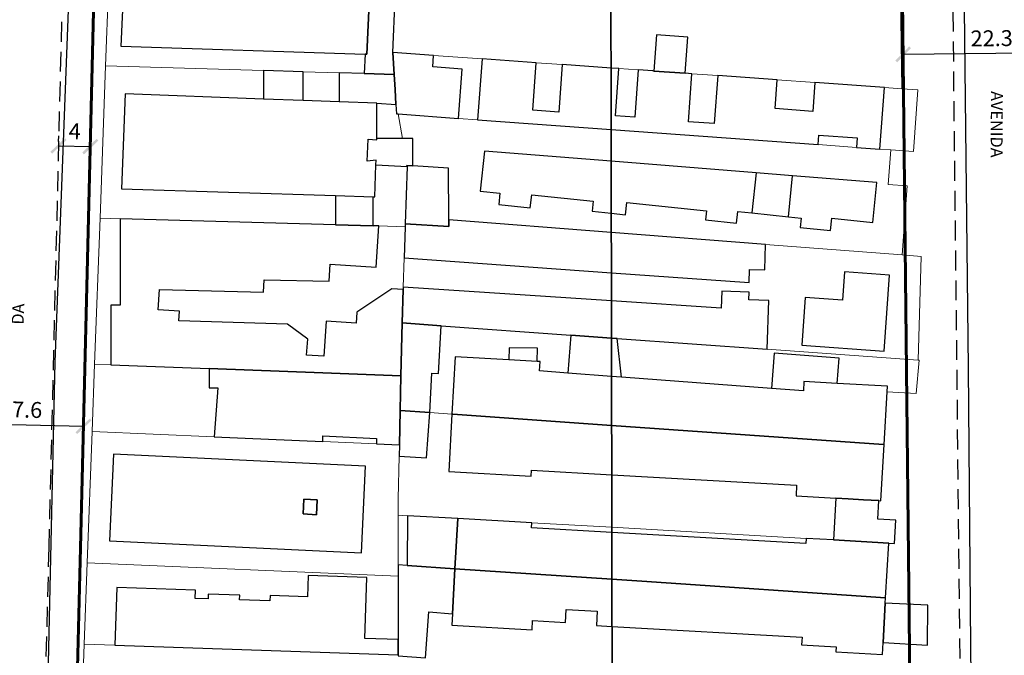
# Model space of a CAD drawing. Units: millimetres. Extents: x 280708 to 283149, y 1674344 to 1677126.
# Drawn here: x 281118 to 281241, y 1675847 to 1675927 of the extents above; entities that cross this region are included whole.
import ezdxf
from ezdxf.enums import TextEntityAlignment as Align

# ---------------------------------------------------------------- set-up
doc = ezdxf.new("R2010")
doc.units = ezdxf.units.MM
doc.header["$MEASUREMENT"] = 0
doc.header["$PDMODE"] = 2
doc.header["$PDSIZE"] = 2
doc.linetypes.add('DASHED2', pattern=[0.375, 0.25, -0.125])
for name, color, linetype in [('_cotas', 7, 'Continuous'), ('_meio fio', 7, 'DASHED2'), ('Edificacoes', 2, 'Continuous'), ('Edificacoes_Vazios', 2, 'Continuous'), ('Topon_de_Vias', 7, 'Continuous')]:
    doc.layers.add(name, color=color, linetype=linetype)
for name, color, linetype, lineweight in [('_traçado meio fio', 7, 'Continuous', 60), ('Muro_Grade', 8, 'Continuous', 20), ('Pavimentacao_Asfaltica_Mfio', 10, 'Continuous', 30)]:
    doc.layers.add(name, color=color, linetype=linetype, lineweight=lineweight)
doc.layers.add('Malha', color=7, linetype='Continuous', plot=False)
doc.styles.add('Arial', font='arial.ttf', dxfattribs={"height": 1.5})
doc.styles.get("Standard").update_dxf_attribs({"font": 'arial.ttf'})
doc.dimstyles.new('AEROS UPV', dxfattribs={"dimtxt": 2, "dimasz": 2.5, "dimexe": 1.25, "dimexo": 0.625, "dimtad": 1, "dimdsep": 46, "dimtxsty": 'Standard', "dimblk": 'ARCHTICK', "dimcen": 2.5, "dimadec": 0, "dimazin": 0, "dimtfac": 1, "dimtmove": 0, "dimatfit": 3, "dimfxl": 1, "dimarcsym": 0})

# ---------------------------------------------------------------- blocks, each defined once
blk = doc.blocks.new('_ARCHTICK')
at = {"color": 0, "linetype": 'ByBlock', "lineweight": -2}
blk.add_solid([(0.398, 0.309), (0.309, 0.398), (-0.309, -0.398), (-0.398, -0.309)], dxfattribs=at)
blk = doc.blocks.new('*D184')
at = {"layer": '_cotas', "color": 0, "lineweight": -2, "transparency": 16777216}
for p, q in [((281122.57, 1675911.61), (281122.59, 1675912.3)), ((281126.57, 1675911.51), (281126.59, 1675912.21)), ((281122.56, 1675911.05), (281126.56, 1675910.96))]:
    blk.add_line(p, q, dxfattribs=at)
at = {"layer": 'Defpoints', "color": 0, "transparency": 16777216}
for p in [(281122.56, 1675910.98), (281126.56, 1675910.96), (281126.56, 1675910.89)]:
    blk.add_point(p, dxfattribs=at)
at = {"layer": '_cotas', "color": 0, "lineweight": -2, "transparency": 16777216, "xscale": 2.5, "yscale": 2.5, "zscale": 2.5}
for p, rotation in [((281122.56, 1675911.05), 178.6166047250343), ((281126.56, 1675910.96), 358.6166047250344)]:
    blk.add_blockref('_ARCHTICK', p, dxfattribs=dict(at, rotation=rotation))
at = {"layer": '_cotas', "color": 0, "transparency": 16777216, "insert": (281124.6, 1675912.63), "char_height": 2, "attachment_point": 5, "rotation": 358.6166}
blk.add_mtext('4', dxfattribs=at)
blk = doc.blocks.new('*D185')
at = {"layer": '_cotas', "color": 0, "lineweight": -2, "transparency": 16777216}
for p, q in [((281108.17, 1675878.47), (281108.09, 1675875)), ((281125.77, 1675878.05), (281125.68, 1675874.57)), ((281108.12, 1675876.25), (281125.71, 1675875.82))]:
    blk.add_line(p, q, dxfattribs=at)
at = {"layer": 'Defpoints', "color": 0, "transparency": 16777216}
for p in [(281108.19, 1675879.1), (281125.78, 1675878.67), (281125.71, 1675875.82)]:
    blk.add_point(p, dxfattribs=at)
at = {"layer": '_cotas', "color": 0, "lineweight": -2, "transparency": 16777216, "xscale": 2.5, "yscale": 2.5, "zscale": 2.5}
for p, rotation in [((281108.12, 1675876.25), 178.616604751676), ((281125.71, 1675875.82), 358.6166047516759)]:
    blk.add_blockref('_ARCHTICK', p, dxfattribs=dict(at, rotation=rotation))
at = {"layer": '_cotas', "color": 0, "transparency": 16777216, "insert": (281117.86, 1675877.66), "char_height": 2, "attachment_point": 5, "rotation": 358.6166}
blk.add_mtext('17.6', dxfattribs=at)
blk = doc.blocks.new('*D209')
at = {"layer": '_cotas', "color": 0, "lineweight": -2, "transparency": 16777216}
for p, q in [((281251.01, 1675923.07), (281251, 1675924.04)), ((281228.71, 1675922.83), (281228.7, 1675923.79)), ((281251.02, 1675922.79), (281228.72, 1675922.54))]:
    blk.add_line(p, q, dxfattribs=at)
at = {"layer": 'Defpoints', "color": 0, "transparency": 16777216}
for p in [(281228.72, 1675922.54), (281228.72, 1675922.21), (281251.02, 1675922.45)]:
    blk.add_point(p, dxfattribs=at)
at = {"layer": '_cotas', "color": 0, "lineweight": -2, "transparency": 16777216, "xscale": 2.5, "yscale": 2.5, "zscale": 2.5}
for p, rotation in [((281228.72, 1675922.54), 180.6210741948802), ((281251.02, 1675922.79), 0.6210741948802851)]:
    blk.add_blockref('_ARCHTICK', p, dxfattribs=dict(at, rotation=rotation))
at = {"layer": '_cotas', "color": 0, "transparency": 16777216, "insert": (281239.85, 1675924.31), "char_height": 2, "attachment_point": 5, "rotation": 0.6211}
blk.add_mtext('22.3', dxfattribs=at)

msp = doc.modelspace()

# ---------------------------------------------------------------- linework, layer by layer
at = {"layer": '_meio fio', "ltscale": 10}
for p, q in [((281124.477, 1675990.353), (281121.344, 1675860.643)), ((281121.344, 1675860.643), (281117.998, 1675730.077))]:
    msp.add_line(p, q, dxfattribs=at)
msp.add_lwpolyline([(281124.477, 1675990.353, -0.2064924), (281128.617, 1675994.148), (281137.353, 1675995.285), (281154.642, 1675996.348), (281229.032, 1675993.334, -0.399257), (281234.309, 1675987.898), (281237.218, 1675719.578)], format="xyb", dxfattribs=at)
at = {"layer": '_traçado meio fio'}
msp.add_line((281125.343, 1675860.541), (281121.997, 1675729.975), dxfattribs=at)
at = {"layer": '_traçado meio fio', "flags": 128}
for points in [[(281228.009, 1675987.871), (281128.515, 1675991.902), (281125.343, 1675860.547)], [(281129.73, 1675987.353), (281129.873, 1675991.847), (281228.009, 1675987.871), (281230.918, 1675719.51)]]:
    msp.add_lwpolyline(points, dxfattribs=at)
at = {"layer": 'Edificacoes', "flags": 128}
for points in [[(281165.291, 1675939.924), (281161.953, 1675939.986), (281161.817, 1675937.208), (281161.967, 1675937.203), (281161.299, 1675922.569), (281161.103, 1675922.575), (281160.984, 1675920.139), (281164.759, 1675920.028), (281164.6, 1675922.785), (281164.879, 1675929.698), (281165.291, 1675939.924)], [(281165.291, 1675939.924), (281161.953, 1675939.986), (281161.817, 1675937.208), (281161.967, 1675937.203), (281161.299, 1675922.569), (281161.103, 1675922.575), (281160.984, 1675920.139), (281164.759, 1675920.028), (281164.6, 1675922.785), (281164.879, 1675929.698), (281165.291, 1675939.924)], [(281161.103, 1675922.575), (281161.299, 1675922.569), (281161.967, 1675937.203), (281161.817, 1675937.208), (281131.052, 1675938.196), (281130.384, 1675923.57), (281161.103, 1675922.575)], [(281161.103, 1675922.575), (281161.299, 1675922.569), (281161.967, 1675937.203), (281161.817, 1675937.208), (281131.052, 1675938.196), (281130.384, 1675923.57), (281161.103, 1675922.575)], [(281201.328, 1675920.165), (281201.661, 1675924.722), (281197.709, 1675925.011), (281197.376, 1675920.447), (281201.328, 1675920.165)], [(281164.977, 1675916.238), (281165.044, 1675915.072), (281165.244, 1675915.057), (281172.838, 1675914.502), (281173.29, 1675920.695), (281169.606, 1675920.964), (281169.712, 1675922.42), (281164.6, 1675922.785), (281164.759, 1675920.028), (281164.868, 1675918.133), (281164.977, 1675916.238)], [(281164.977, 1675916.238), (281165.044, 1675915.072), (281165.244, 1675915.057), (281172.838, 1675914.502), (281173.29, 1675920.695), (281169.606, 1675920.964), (281169.712, 1675922.42), (281164.6, 1675922.785), (281164.759, 1675920.028), (281164.868, 1675918.133), (281164.977, 1675916.238)], [(281166.36, 1675908.574), (281167.098, 1675908.557), (281167.096, 1675911.963), (281165.777, 1675911.963), (281162.563, 1675911.961), (281162.56, 1675916.395), (281164.977, 1675916.238), (281164.868, 1675918.133), (281164.759, 1675920.028), (281160.984, 1675920.139), (281157.828, 1675920.232), (281157.824, 1675916.571), (281153.32, 1675916.743), (281153.324, 1675920.365), (281148.321, 1675920.512), (281148.316, 1675916.925), (281130.924, 1675917.572), (281130.498, 1675905.655), (281157.377, 1675904.794), (281157.372, 1675901.139), (281162.093, 1675901.008), (281162.097, 1675904.643), (281162.31, 1675904.636), (281162.463, 1675908.661), (281166.382, 1675908.445), (281166.36, 1675908.574)], [(281166.36, 1675908.574), (281167.098, 1675908.557), (281167.096, 1675911.963), (281165.777, 1675911.963), (281162.563, 1675911.961), (281162.56, 1675916.395), (281164.977, 1675916.238), (281164.868, 1675918.133), (281164.759, 1675920.028), (281160.984, 1675920.139), (281157.828, 1675920.232), (281157.824, 1675916.571), (281153.32, 1675916.743), (281153.324, 1675920.365), (281148.321, 1675920.512), (281148.316, 1675916.925), (281130.924, 1675917.572), (281130.498, 1675905.655), (281157.377, 1675904.794), (281157.372, 1675901.139), (281162.093, 1675901.008), (281162.097, 1675904.643), (281162.31, 1675904.636), (281162.463, 1675908.661), (281166.382, 1675908.445), (281166.36, 1675908.574)], [(281153.32, 1675916.743), (281148.316, 1675916.925), (281130.924, 1675917.572), (281130.498, 1675905.655), (281157.377, 1675904.794), (281162.097, 1675904.643), (281162.31, 1675904.636), (281162.463, 1675908.661), (281162.485, 1675909.25), (281161.354, 1675909.121), (281161.499, 1675911.873), (281162.563, 1675911.812), (281162.563, 1675911.961), (281162.56, 1675916.395), (281157.824, 1675916.571), (281153.32, 1675916.743)], [(281153.32, 1675916.743), (281148.316, 1675916.925), (281130.924, 1675917.572), (281130.498, 1675905.655), (281157.377, 1675904.794), (281162.097, 1675904.643), (281162.31, 1675904.636), (281162.463, 1675908.661), (281162.485, 1675909.25), (281161.354, 1675909.121), (281161.499, 1675911.873), (281162.563, 1675911.812), (281162.563, 1675911.961), (281162.56, 1675916.395), (281157.824, 1675916.571), (281153.32, 1675916.743)], [(281166.382, 1675908.445), (281166.146, 1675901.239), (281171.604, 1675900.907), (281171.603, 1675901.748), (281171.599, 1675908.254), (281167.098, 1675908.557), (281166.36, 1675908.574), (281166.382, 1675908.445)], [(281166.382, 1675908.445), (281166.146, 1675901.239), (281171.604, 1675900.907), (281171.603, 1675901.748), (281171.599, 1675908.254), (281167.098, 1675908.557), (281166.36, 1675908.574), (281166.382, 1675908.445)], [(281210.239, 1675907.657), (281209.721, 1675902.646), (281214.294, 1675902.145), (281214.826, 1675907.288), (281210.239, 1675907.657)], [(281157.372, 1675901.139), (281130.331, 1675901.891), (281130.318, 1675891.043), (281129.157, 1675891.045), (281129.148, 1675883.531), (281141.482, 1675883.066), (281155.79, 1675882.528), (281165.596, 1675882.158), (281165.74, 1675888.802), (281165.74, 1675888.824), (281165.876, 1675892.986), (281164.458, 1675893.081), (281160.075, 1675890.167), (281159.981, 1675888.766), (281156.22, 1675889.018), (281155.928, 1675884.61), (281153.745, 1675884.756), (281153.88, 1675886.778), (281151.339, 1675888.647), (281137.7, 1675889.051), (281137.782, 1675890.287), (281135.087, 1675890.467), (281135.257, 1675893.007), (281148.312, 1675892.653), (281148.415, 1675894.199), (281156.561, 1675894.061), (281156.704, 1675896.196), (281162.475, 1675895.81), (281162.821, 1675900.988), (281162.093, 1675901.008), (281157.372, 1675901.139)], [(281157.372, 1675901.139), (281130.331, 1675901.891), (281130.318, 1675891.043), (281129.157, 1675891.045), (281129.148, 1675883.531), (281141.482, 1675883.066), (281155.79, 1675882.528), (281165.596, 1675882.158), (281165.74, 1675888.802), (281165.74, 1675888.824), (281165.876, 1675892.986), (281164.458, 1675893.081), (281160.075, 1675890.167), (281159.981, 1675888.766), (281156.22, 1675889.018), (281155.928, 1675884.61), (281153.745, 1675884.756), (281153.88, 1675886.778), (281151.339, 1675888.647), (281137.7, 1675889.051), (281137.782, 1675890.287), (281135.087, 1675890.467), (281135.257, 1675893.007), (281148.312, 1675892.653), (281148.415, 1675894.199), (281156.561, 1675894.061), (281156.704, 1675896.196), (281162.475, 1675895.81), (281162.821, 1675900.988), (281162.093, 1675901.008), (281157.372, 1675901.139)], [(281221.338, 1675895.235), (281221.08, 1675891.679), (281216.42, 1675892.018), (281215.984, 1675886.023), (281226.32, 1675885.271), (281227.015, 1675894.822), (281221.338, 1675895.235)], [(281165.596, 1675882.158), (281165.501, 1675877.793), (281169.212, 1675877.544), (281169.497, 1675882.481), (281170.33, 1675882.434), (281170.672, 1675888.447), (281165.74, 1675888.802), (281165.596, 1675882.158)], [(281165.596, 1675882.158), (281165.501, 1675877.793), (281169.212, 1675877.544), (281169.497, 1675882.481), (281170.33, 1675882.434), (281170.672, 1675888.447), (281165.74, 1675888.802), (281165.596, 1675882.158)], [(281155.79, 1675882.528), (281141.482, 1675883.066), (281141.479, 1675880.664), (281142.603, 1675880.663), (281142.144, 1675874.497), (281155.768, 1675873.904), (281155.769, 1675874.628), (281162.523, 1675874.301), (281162.522, 1675873.61), (281165.408, 1675873.485), (281165.501, 1675877.793), (281165.596, 1675882.158), (281155.79, 1675882.528)], [(281155.79, 1675882.528), (281141.482, 1675883.066), (281141.479, 1675880.664), (281142.603, 1675880.663), (281142.144, 1675874.497), (281155.768, 1675873.904), (281155.769, 1675874.628), (281162.523, 1675874.301), (281162.522, 1675873.61), (281165.408, 1675873.485), (281165.501, 1675877.793), (281165.596, 1675882.158), (281155.79, 1675882.528)], [(281165.377, 1675872.071), (281168.832, 1675871.877), (281169.212, 1675877.544), (281165.501, 1675877.793), (281165.408, 1675873.485), (281165.377, 1675872.071)], [(281165.377, 1675872.071), (281168.832, 1675871.877), (281169.212, 1675877.544), (281165.501, 1675877.793), (281165.408, 1675873.485), (281165.377, 1675872.071)], [(281129.488, 1675872.3), (281128.975, 1675861.437), (281160.65, 1675859.936), (281161.164, 1675870.8), (281129.488, 1675872.3)], [(281129.488, 1675872.3), (281128.975, 1675861.437), (281160.65, 1675859.936), (281161.164, 1675870.8), (281129.488, 1675872.3)], [(281153.412, 1675866.667), (281155.072, 1675866.578), (281154.968, 1675864.712), (281153.308, 1675864.801), (281153.412, 1675866.667)], [(281153.412, 1675866.667), (281155.072, 1675866.578), (281154.968, 1675864.712), (281153.308, 1675864.801), (281153.412, 1675866.667)], [(281225.667, 1675866.477), (281223.739, 1675866.586), (281221.81, 1675866.696), (281220.257, 1675866.784), (281219.96, 1675861.545), (281226.907, 1675861.15), (281227.649, 1675861.108), (281227.815, 1675864.036), (281225.536, 1675864.165), (281225.667, 1675866.477)], [(281166.41, 1675864.585), (281166.401, 1675858.334), (281172.385, 1675857.93), (281172.742, 1675864.226), (281166.41, 1675864.585)], [(281166.41, 1675864.585), (281166.401, 1675858.334), (281172.385, 1675857.93), (281172.742, 1675864.226), (281166.41, 1675864.585)], [(281166.401, 1675858.334), (281165.253, 1675858.411), (281165.252, 1675856.984), (281165.252, 1675856.837), (281165.245, 1675849.035), (281165.243, 1675847.121), (281165.247, 1675846.978), (281168.696, 1675846.727), (281169.115, 1675852.493), (281172.064, 1675852.279), (281172.385, 1675857.93), (281166.401, 1675858.334)], [(281166.401, 1675858.334), (281165.253, 1675858.411), (281165.252, 1675856.984), (281165.252, 1675856.837), (281165.245, 1675849.035), (281165.243, 1675847.121), (281165.247, 1675846.978), (281168.696, 1675846.727), (281169.115, 1675852.493), (281172.064, 1675852.279), (281172.385, 1675857.93), (281166.401, 1675858.334)], [(281165.245, 1675849.035), (281161.063, 1675849.177), (281161.322, 1675856.83), (281153.939, 1675857.08), (281153.849, 1675854.41), (281149.145, 1675854.569), (281149.122, 1675853.886), (281145.319, 1675854.015), (281145.338, 1675854.599), (281141.385, 1675854.733), (281141.365, 1675854.132), (281139.739, 1675854.187), (281139.774, 1675855.236), (281129.894, 1675855.571), (281129.648, 1675848.325), (281165.243, 1675847.121), (281165.245, 1675849.035)], [(281165.245, 1675849.035), (281161.063, 1675849.177), (281161.322, 1675856.83), (281153.939, 1675857.08), (281153.849, 1675854.41), (281149.145, 1675854.569), (281149.122, 1675853.886), (281145.319, 1675854.015), (281145.338, 1675854.599), (281141.385, 1675854.733), (281141.365, 1675854.132), (281139.739, 1675854.187), (281139.774, 1675855.236), (281129.894, 1675855.571), (281129.648, 1675848.325), (281165.243, 1675847.121), (281165.245, 1675849.035)], [(281231.804, 1675853.358), (281226.478, 1675853.589), (281226.197, 1675848.649), (281231.76, 1675848.343), (281231.804, 1675853.358)]]:
    msp.add_lwpolyline(points, close=True, dxfattribs=at)
for points in [[(281192.004, 1675920.83), (281185.854, 1675921.269), (281185.428, 1675915.292), (281182.188, 1675915.523), (281182.614, 1675921.5), (281175.802, 1675921.986), (281175.243, 1675914.327), (281192.018, 1675913.101)], [(281192.004, 1675920.83), (281185.854, 1675921.269), (281185.428, 1675915.292), (281182.188, 1675915.523), (281182.614, 1675921.5), (281175.802, 1675921.986), (281175.243, 1675914.327), (281192.018, 1675913.101)], [(281201.328, 1675920.165), (281197.376, 1675920.447), (281197.242, 1675920.456), (281195.422, 1675920.586), (281194.987, 1675914.635), (281192.561, 1675914.812), (281192.996, 1675920.759), (281192.004, 1675920.83)], [(281192.018, 1675913.101), (281218.021, 1675911.202), (281218.109, 1675912.407), (281222.946, 1675912.054), (281222.858, 1675910.849), (281225.802, 1675910.634), (281226.367, 1675918.379), (281217.633, 1675919.002), (281217.369, 1675915.382), (281212.623, 1675915.729), (281212.886, 1675919.34), (281205.414, 1675919.873), (281204.984, 1675913.855), (281201.744, 1675914.086), (281202.174, 1675920.105), (281201.328, 1675920.165)], [(281192.024, 1675909.109), (281176.09, 1675910.38), (281175.569, 1675905.345), (281178.044, 1675905.089), (281177.897, 1675903.667), (281181.863, 1675903.257), (281182.031, 1675904.881), (281189.762, 1675904.081), (281189.633, 1675902.831), (281192.035, 1675902.582)], [(281192.024, 1675909.109), (281176.09, 1675910.38), (281175.569, 1675905.345), (281178.044, 1675905.089), (281177.897, 1675903.667), (281181.863, 1675903.257), (281182.031, 1675904.881), (281189.762, 1675904.081), (281189.633, 1675902.831), (281192.035, 1675902.582)], [(281207.795, 1675901.332), (281207.947, 1675902.801), (281209.718, 1675902.618), (281209.721, 1675902.646), (281214.294, 1675902.145), (281215.905, 1675901.978), (281215.783, 1675900.802), (281219.593, 1675900.408), (281219.753, 1675901.949), (281224.89, 1675901.417), (281225.41, 1675906.447), (281214.826, 1675907.288), (281210.239, 1675907.657), (281192.024, 1675909.109)], [(281192.035, 1675902.582), (281193.837, 1675902.396), (281193.995, 1675903.925), (281203.988, 1675902.892), (281203.869, 1675901.738), (281207.795, 1675901.332)], [(281192.04, 1675900.171), (281171.603, 1675901.748), (281171.604, 1675900.907), (281166.146, 1675901.239), (281166.135, 1675900.895), (281166.007, 1675896.985), (281192.048, 1675895.117)], [(281192.04, 1675900.171), (281171.603, 1675901.748), (281171.604, 1675900.907), (281166.146, 1675901.239), (281166.135, 1675900.895), (281166.007, 1675896.985), (281192.048, 1675895.117)], [(281211.424, 1675898.676), (281192.04, 1675900.171)], [(281192.048, 1675895.117), (281209.373, 1675893.874), (281209.427, 1675895.529), (281211.319, 1675895.467), (281211.424, 1675898.676)], [(281192.054, 1675891.567), (281165.886, 1675893.285), (281165.876, 1675892.986), (281165.74, 1675888.824), (281165.74, 1675888.802), (281170.672, 1675888.447), (281186.939, 1675887.275)], [(281192.054, 1675891.567), (281165.886, 1675893.285), (281165.876, 1675892.986), (281165.74, 1675888.824), (281165.74, 1675888.802), (281170.672, 1675888.447), (281186.939, 1675887.275)], [(281192.062, 1675886.905), (281192.795, 1675886.853), (281211.646, 1675885.494), (281211.846, 1675891.624), (281209.341, 1675891.705), (281209.373, 1675892.67), (281205.93, 1675892.782), (281205.861, 1675890.66), (281192.054, 1675891.567)], [(281186.939, 1675887.275), (281186.576, 1675882.511), (281183.023, 1675882.781), (281183.089, 1675883.941), (281182.723, 1675883.962), (281182.759, 1675885.614), (281179.209, 1675885.691), (281179.176, 1675884.163), (281172.418, 1675884.547), (281172.009, 1675877.357), (281172.133, 1675877.348), (281192.081, 1675875.938)], [(281186.939, 1675887.275), (281186.576, 1675882.511), (281183.023, 1675882.781), (281183.089, 1675883.941), (281182.723, 1675883.962), (281182.759, 1675885.614), (281179.209, 1675885.691), (281179.176, 1675884.163), (281172.418, 1675884.547), (281172.009, 1675877.357), (281172.133, 1675877.348), (281192.081, 1675875.938)], [(281192.062, 1675886.905), (281186.939, 1675887.275)], [(281186.939, 1675887.275), (281192.062, 1675886.905)], [(281186.939, 1675887.275), (281192.062, 1675886.905)], [(281192.062, 1675886.905), (281186.939, 1675887.275)], [(281192.081, 1675875.938), (281226.238, 1675873.523), (281226.323, 1675873.518), (281226.699, 1675880.138), (281226.739, 1675880.844), (281220.421, 1675881.203), (281220.663, 1675884.38), (281212.496, 1675885.002), (281212.158, 1675880.565), (281193.334, 1675881.997), (281192.795, 1675886.853), (281192.062, 1675886.905)], [(281192.07, 1675882.093), (281186.576, 1675882.511), (281183.023, 1675882.781), (281183.089, 1675883.941), (281182.723, 1675883.962), (281179.176, 1675884.163), (281172.418, 1675884.547), (281172.009, 1675877.357), (281172.133, 1675877.348)], [(281192.07, 1675882.093), (281186.576, 1675882.511), (281183.023, 1675882.781), (281183.089, 1675883.941), (281182.723, 1675883.962), (281179.176, 1675884.163), (281172.418, 1675884.547), (281172.009, 1675877.357), (281172.133, 1675877.348)], [(281192.081, 1675875.938), (281226.238, 1675873.523), (281226.323, 1675873.518), (281226.699, 1675880.138), (281226.739, 1675880.844), (281220.421, 1675881.203), (281216.248, 1675881.439), (281216.181, 1675880.258), (281212.158, 1675880.565), (281193.334, 1675881.997), (281192.07, 1675882.093)], [(281172.133, 1675877.348), (281172.009, 1675877.357), (281171.6, 1675870.142), (281181.981, 1675869.552), (281182.024, 1675870.306), (281192.091, 1675869.734)], [(281172.133, 1675877.348), (281172.009, 1675877.357), (281171.6, 1675870.142), (281181.981, 1675869.552), (281182.024, 1675870.306), (281192.091, 1675869.734)], [(281192.081, 1675875.938), (281172.133, 1675877.348)], [(281172.133, 1675877.348), (281192.081, 1675875.938)], [(281172.133, 1675877.348), (281192.081, 1675875.938)], [(281192.081, 1675875.938), (281172.133, 1675877.348)], [(281192.091, 1675869.734), (281215.334, 1675868.414), (281215.258, 1675867.068), (281220.257, 1675866.784), (281221.81, 1675866.696), (281223.739, 1675866.586), (281225.667, 1675866.477), (281225.922, 1675866.462), (281226.323, 1675873.518), (281226.238, 1675873.523), (281192.081, 1675875.938)], [(281192.104, 1675862.477), (281182.013, 1675863.05), (281182.05, 1675863.697), (281172.742, 1675864.226), (281172.385, 1675857.93), (281192.114, 1675856.599)], [(281192.104, 1675862.477), (281182.013, 1675863.05), (281182.05, 1675863.697), (281172.742, 1675864.226), (281172.385, 1675857.93), (281192.114, 1675856.599)], [(281216.513, 1675861.74), (281216.476, 1675861.093), (281192.104, 1675862.477)], [(281192.114, 1675856.599), (281195.885, 1675856.345), (281226.517, 1675854.278), (281226.907, 1675861.15), (281219.96, 1675861.545), (281216.513, 1675861.74)], [(281192.114, 1675856.599), (281172.385, 1675857.93), (281172.064, 1675852.279), (281171.981, 1675850.818), (281182.085, 1675850.244), (281182.152, 1675851.424), (281186.293, 1675851.189), (281186.385, 1675852.815), (281190.28, 1675852.594), (281190.177, 1675850.776), (281192.124, 1675850.666)], [(281192.114, 1675856.599), (281172.385, 1675857.93), (281172.064, 1675852.279), (281171.981, 1675850.818), (281182.085, 1675850.244), (281182.152, 1675851.424), (281186.293, 1675851.189), (281186.385, 1675852.815), (281190.28, 1675852.594), (281190.177, 1675850.776), (281192.124, 1675850.666)], [(281226.197, 1675848.649), (281226.478, 1675853.589), (281226.517, 1675854.278), (281195.885, 1675856.345), (281192.114, 1675856.599)], [(281192.124, 1675850.666), (281216.015, 1675849.309), (281215.988, 1675848.838), (281215.961, 1675848.367), (281220.285, 1675848.121), (281220.248, 1675847.465), (281226.111, 1675847.132), (281226.197, 1675848.649)]]:
    msp.add_lwpolyline(points, dxfattribs=at)
at = {"layer": 'Edificacoes_Vazios', "flags": 128}
msp.add_lwpolyline([(281153.412, 1675866.667), (281153.308, 1675864.801), (281154.968, 1675864.712), (281155.072, 1675866.578)], close=True, dxfattribs=at)
msp.add_lwpolyline([(281153.412, 1675866.667), (281153.308, 1675864.801), (281154.968, 1675864.712), (281155.072, 1675866.578)], close=True, dxfattribs=at)
at = {"layer": 'Malha', "flags": 128}
for points in [[(281191.857, 1676007.357), (281674.118, 1676008.168), (281675.038, 1675453.904), (281192.801, 1675453.092), (281191.857, 1676007.357)], [(280709.596, 1676006.525), (281191.857, 1676007.357), (281192.801, 1675453.092), (280710.564, 1675452.26), (280709.596, 1676006.525)], [(280709.596, 1676006.525), (281191.857, 1676007.357), (281192.801, 1675453.092), (280710.564, 1675452.26), (280709.596, 1676006.525)]]:
    msp.add_lwpolyline(points, close=True, dxfattribs=at)
at = {"layer": 'Muro_Grade', "flags": 128}
for points in [[(281128.485, 1675921.097), (281129.204, 1675940.594)], [(281128.485, 1675921.097), (281129.204, 1675940.594)], [(281165.291, 1675939.924), (281164.879, 1675929.698), (281164.6, 1675922.785)], [(281165.291, 1675939.924), (281164.879, 1675929.698), (281164.6, 1675922.785)], [(281228.548, 1675918.223), (281228.368, 1675929.864)], [(281164.6, 1675922.785), (281164.759, 1675920.028)], [(281192.004, 1675920.83), (281185.854, 1675921.269), (281182.614, 1675921.5), (281175.802, 1675921.986), (281169.712, 1675922.42), (281164.6, 1675922.785)], [(281192.004, 1675920.83), (281185.854, 1675921.269), (281182.614, 1675921.5), (281175.802, 1675921.986), (281169.712, 1675922.42), (281164.6, 1675922.785)], [(281164.6, 1675922.785), (281164.759, 1675920.028)], [(281127.78, 1675901.962), (281128.485, 1675921.097)], [(281127.78, 1675901.962), (281128.485, 1675921.097)], [(281128.485, 1675921.097), (281148.321, 1675920.512), (281153.324, 1675920.365), (281157.828, 1675920.232), (281160.984, 1675920.139), (281164.759, 1675920.028)], [(281128.485, 1675921.097), (281148.321, 1675920.512), (281153.324, 1675920.365), (281157.828, 1675920.232), (281160.984, 1675920.139), (281164.759, 1675920.028)], [(281228.548, 1675918.223), (281226.367, 1675918.379), (281217.633, 1675919.002), (281212.886, 1675919.34), (281205.414, 1675919.873), (281202.174, 1675920.105), (281201.328, 1675920.165), (281197.376, 1675920.447), (281197.242, 1675920.456), (281195.422, 1675920.586), (281192.996, 1675920.759), (281192.004, 1675920.83)], [(281164.759, 1675920.028), (281164.868, 1675918.133), (281164.977, 1675916.238), (281165.044, 1675915.072), (281165.244, 1675915.057)], [(281164.759, 1675920.028), (281164.868, 1675918.133), (281164.977, 1675916.238), (281165.044, 1675915.072), (281165.244, 1675915.057)], [(281228.548, 1675918.223), (281230.582, 1675918.078), (281230.029, 1675910.325), (281227.159, 1675910.535)], [(281165.777, 1675911.963), (281165.244, 1675915.057)], [(281165.244, 1675915.057), (281172.838, 1675914.502), (281175.243, 1675914.327), (281192.018, 1675913.101)], [(281165.244, 1675915.057), (281172.838, 1675914.502), (281175.243, 1675914.327), (281192.018, 1675913.101)], [(281165.777, 1675911.963), (281165.244, 1675915.057)], [(281192.018, 1675913.101), (281218.021, 1675911.202), (281222.858, 1675910.849), (281225.802, 1675910.634), (281227.159, 1675910.535)], [(281227.159, 1675910.535), (281226.842, 1675906.195), (281229.243, 1675906.019), (281228.61, 1675897.35)], [(281166.135, 1675900.895), (281166.146, 1675901.239), (281166.382, 1675908.445), (281166.36, 1675908.574)], [(281166.135, 1675900.895), (281166.146, 1675901.239), (281166.382, 1675908.445), (281166.36, 1675908.574)], [(281127.103, 1675883.608), (281127.78, 1675901.962)], [(281127.103, 1675883.608), (281127.78, 1675901.962)], [(281127.78, 1675901.962), (281130.331, 1675901.891), (281157.372, 1675901.139), (281162.093, 1675901.008), (281162.821, 1675900.988), (281166.135, 1675900.895)], [(281127.78, 1675901.962), (281130.331, 1675901.891), (281157.372, 1675901.139), (281162.093, 1675901.008), (281162.821, 1675900.988), (281166.135, 1675900.895)], [(281171.603, 1675901.748), (281192.04, 1675900.171)], [(281171.603, 1675901.748), (281192.04, 1675900.171)], [(281165.74, 1675888.802), (281165.876, 1675892.986), (281165.886, 1675893.285), (281166.007, 1675896.985), (281166.135, 1675900.895)], [(281165.74, 1675888.802), (281165.876, 1675892.986), (281165.886, 1675893.285), (281166.007, 1675896.985), (281166.135, 1675900.895)], [(281192.04, 1675900.171), (281211.424, 1675898.676), (281228.61, 1675897.35)], [(281228.61, 1675897.35), (281230.978, 1675897.167), (281230.607, 1675884.128)], [(281165.596, 1675882.158), (281165.74, 1675888.802)], [(281165.596, 1675882.158), (281165.74, 1675888.802)], [(281192.062, 1675886.905), (281186.939, 1675887.275), (281170.672, 1675888.447), (281165.74, 1675888.802)], [(281192.062, 1675886.905), (281186.939, 1675887.275), (281170.672, 1675888.447), (281165.74, 1675888.802)], [(281230.607, 1675884.128), (281211.646, 1675885.494), (281192.795, 1675886.853), (281192.062, 1675886.905)], [(281126.792, 1675875.164), (281127.103, 1675883.608)], [(281126.792, 1675875.164), (281127.103, 1675883.608)], [(281165.596, 1675882.158), (281155.79, 1675882.528), (281141.482, 1675883.066), (281129.148, 1675883.531), (281127.103, 1675883.608)], [(281165.596, 1675882.158), (281155.79, 1675882.528), (281141.482, 1675883.066), (281129.148, 1675883.531), (281127.103, 1675883.608)], [(281226.699, 1675880.138), (281230.37, 1675879.943), (281230.739, 1675884.118), (281230.607, 1675884.128)], [(281165.501, 1675877.793), (281165.596, 1675882.158)], [(281165.501, 1675877.793), (281165.596, 1675882.158)], [(281165.408, 1675873.485), (281165.501, 1675877.793)], [(281165.408, 1675873.485), (281165.501, 1675877.793)], [(281165.501, 1675877.793), (281169.212, 1675877.544), (281172.009, 1675877.357), (281172.133, 1675877.348), (281192.081, 1675875.938)], [(281165.501, 1675877.793), (281169.212, 1675877.544), (281172.009, 1675877.357), (281172.133, 1675877.348), (281192.081, 1675875.938)], [(281192.081, 1675875.938), (281226.238, 1675873.523), (281226.323, 1675873.518)], [(281126.184, 1675858.672), (281126.792, 1675875.164)], [(281126.184, 1675858.672), (281126.792, 1675875.164)], [(281165.408, 1675873.485), (281162.522, 1675873.61), (281155.768, 1675873.904), (281142.144, 1675874.497), (281126.792, 1675875.164)], [(281165.408, 1675873.485), (281162.522, 1675873.61), (281155.768, 1675873.904), (281142.144, 1675874.497), (281126.792, 1675875.164)], [(281165.408, 1675873.485), (281165.377, 1675872.071), (281165.261, 1675866.697), (281165.259, 1675864.651)], [(281165.408, 1675873.485), (281165.377, 1675872.071), (281165.261, 1675866.697), (281165.259, 1675864.651)], [(281165.253, 1675858.411), (281165.259, 1675864.651)], [(281165.253, 1675858.411), (281165.259, 1675864.651)], [(281192.103, 1675863.126), (281182.05, 1675863.697), (281172.742, 1675864.226), (281166.41, 1675864.585), (281165.259, 1675864.651)], [(281192.103, 1675863.126), (281182.05, 1675863.697), (281172.742, 1675864.226), (281166.41, 1675864.585), (281165.259, 1675864.651)], [(281226.907, 1675861.15), (281219.96, 1675861.545), (281216.513, 1675861.74), (281192.103, 1675863.126)], [(281125.808, 1675848.455), (281126.184, 1675858.672)], [(281125.808, 1675848.455), (281126.184, 1675858.672)], [(281126.184, 1675858.672), (281165.252, 1675856.984)], [(281126.184, 1675858.672), (281165.252, 1675856.984)], [(281165.252, 1675856.984), (281165.253, 1675858.411)], [(281165.252, 1675856.984), (281165.253, 1675858.411)], [(281165.253, 1675858.411), (281166.401, 1675858.334), (281172.385, 1675857.93), (281192.114, 1675856.599)], [(281165.253, 1675858.411), (281166.401, 1675858.334), (281172.385, 1675857.93), (281192.114, 1675856.599)], [(281165.243, 1675847.121), (281165.245, 1675849.035), (281165.252, 1675856.837), (281165.252, 1675856.984)], [(281165.243, 1675847.121), (281165.245, 1675849.035), (281165.252, 1675856.837), (281165.252, 1675856.984)], [(281192.114, 1675856.599), (281195.885, 1675856.345), (281226.517, 1675854.278)], [(281124.748, 1675816.079), (281125.317, 1675835.133), (281125.808, 1675848.455)], [(281124.748, 1675816.079), (281125.317, 1675835.133), (281125.808, 1675848.455)], [(281165.243, 1675847.121), (281129.648, 1675848.325), (281125.808, 1675848.455)], [(281165.243, 1675847.121), (281129.648, 1675848.325), (281125.808, 1675848.455)], [(281165.247, 1675846.978), (281165.243, 1675847.121)], [(281165.247, 1675846.978), (281165.243, 1675847.121)]]:
    msp.add_lwpolyline(points, dxfattribs=at)
at = {"layer": 'Pavimentacao_Asfaltica_Mfio', "flags": 128}
for points in [[(281118.222, 1675730.972), (281119.171, 1675769.063), (281120.539, 1675812.018), (281122.142, 1675883.858), (281124.203, 1675938.108), (281125.624, 1675982.482), (281125.855, 1675990.241), (281126.009, 1675990.815), (281126.316, 1675991.543), (281126.778, 1675992.379), (281127.578, 1675993.44), (281128.347, 1675993.865), (281134.735, 1675995.054), (281148.238, 1675996.403), (281158.258, 1675996.357), (281183.298, 1675995.317), (281191.878, 1675994.941)], [(281118.222, 1675730.972), (281119.171, 1675769.063), (281120.539, 1675812.018), (281122.142, 1675883.858), (281124.203, 1675938.108), (281125.624, 1675982.482), (281125.855, 1675990.241), (281126.009, 1675990.815), (281126.316, 1675991.543), (281126.778, 1675992.379), (281127.578, 1675993.44), (281128.347, 1675993.865), (281134.735, 1675995.054), (281148.238, 1675996.403), (281158.258, 1675996.357), (281183.298, 1675995.317), (281191.878, 1675994.941)], [(281230.766, 1675993.235), (281231.747, 1675993.196), (281232.525, 1675993.122), (281233.396, 1675992.798), (281234.069, 1675992.487), (281234.838, 1675991.852), (281235.524, 1675991.116), (281235.956, 1675990.319), (281236.149, 1675989.548), (281236.336, 1675932.078), (281236.882, 1675883.144), (281237.181, 1675848.199), (281237.641, 1675805.543), (281237.784, 1675767.627), (281238.259, 1675718.64), (281238.118, 1675718.097), (281237.854, 1675717.509), (281237.336, 1675716.835), (281236.663, 1675716.296), (281235.977, 1675715.989), (281235.111, 1675715.835), (281234.14, 1675715.839), (281192.347, 1675719.803)]]:
    msp.add_lwpolyline(points, dxfattribs=at)

# ---------------------------------------------------------------- texts
at = {"layer": 'Topon_de_Vias', "style": 'Arial'}
for s, rotation, p in [('AVENIDA', 269.76883, (281239.283, 1675917.933)), ('DA', 88.06679, (281118.643, 1675888.555))]:
    msp.add_text(s, height=1.5, rotation=rotation, dxfattribs=at).set_placement(p, align=Align.BOTTOM_LEFT)

# ---------------------------------------------------------------- dimensions: what is measured, and where the dimension line sits
at = {"layer": '_cotas'}
for p1, p2, distance, picture, middle in [((281251.02, 1675922.45), (281228.721, 1675922.208), -0.336, '*D209', (281239.849, 1675924.312)), ((281122.56, 1675910.984), (281126.559, 1675910.887), 0.071, '*D184', (281124.6, 1675912.631))]:
    dim = msp.add_aligned_dim(p1=p1, p2=p2, distance=distance, dimstyle='AEROS UPV', dxfattribs=at)
    dim.commit()
    dim.dimension.update_dxf_attribs({"geometry": picture, "text_midpoint": middle})
dim = msp.add_linear_dim(base=(281125.712, 1675875.824), p1=(281108.186, 1675879.098), p2=(281125.781, 1675878.673), angle=358.6166, dimstyle='AEROS UPV', dxfattribs=at)
dim.commit()
dim.dimension.update_dxf_attribs({"geometry": '*D185', "text_midpoint": (281117.821, 1675876.014), "dimtype": 161})

doc.saveas('drawing.dxf')
